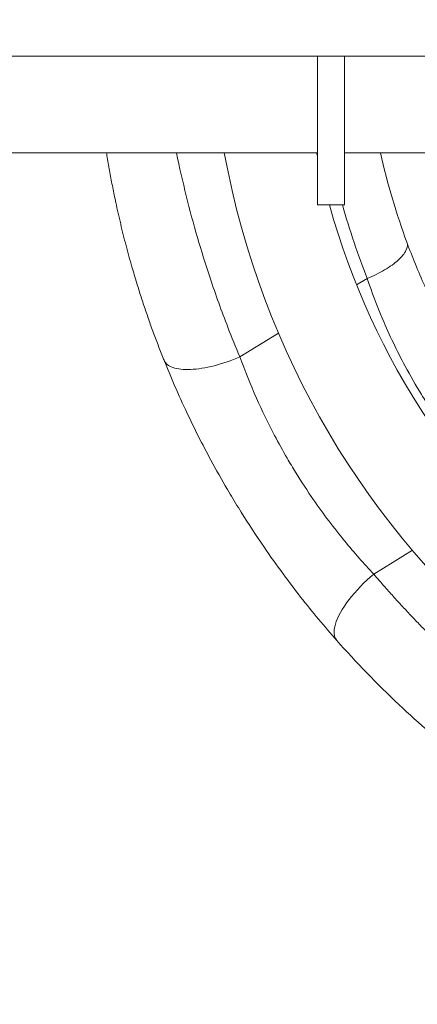
# Model space of a CAD drawing. Units: millimetres. Extents: x -19 to 8704, y 19 to 8386.
# Drawn here: x 4212 to 4360, y 3586 to 3952 of the extents above; entities that cross this region are included whole.
import ezdxf

# ---------------------------------------------------------------- set-up
doc = ezdxf.new("R2010")
doc.units = ezdxf.units.MM
doc.styles.get("Standard").update_dxf_attribs({"font": 'arial.ttf'})
doc.dimstyles.get("Standard").update_dxf_attribs({"dimtxt": 0.18, "dimasz": 0.18, "dimexe": 0.18, "dimexo": 0.0625, "dimgap": 0.09, "dimtad": 0, "dimtih": 1, "dimtoh": 1, "dimdec": 4, "dimzin": 0, "dimdsep": 46, "dimtxsty": 'Standard', "dimcen": 0.09, "dimadec": 0, "dimazin": 0, "dimtfac": 1, "dimtdec": 4, "dimtofl": 0, "dimtmove": 0, "dimatfit": 3, "dimfxl": 1, "dimtolj": 1, "dimtzin": 0, "dimarcsym": 0})

# ---------------------------------------------------------------- blocks, each defined once
blk = doc.blocks.new('*D9')
at = {"color": 0, "lineweight": -2, "transparency": 16777216}
for p, q in [((382.51, 7899.82), (322.33, 7899.82)), ((322.51, 7749.82), (322.51, 168.97)), ((382.51, 18.97), (322.33, 18.97))]:
    blk.add_line(p, q, dxfattribs=at)
at = {"color": 0, "transparency": 16777216}
for points in [[(297.51, 7749.82), (347.51, 7749.82), (322.51, 7899.82)], [(297.51, 168.97), (347.51, 168.97), (322.51, 18.97)]]:
    blk.add_solid(points, dxfattribs=at)
at = {"layer": 'Defpoints', "color": 0, "transparency": 16777216}
for p in [(4616.8, 7899.82), (322.51, 18.97), (4616.8, 18.97)]:
    blk.add_point(p, dxfattribs=at)
at = {"color": 0, "lineweight": 13, "transparency": 16777216, "insert": (144.87, 3959.39), "char_height": 250, "attachment_point": 5, "rotation": 90}
blk.add_mtext('\\A1;790', dxfattribs=at)

msp = doc.modelspace()

# ---------------------------------------------------------------- linework, layer by layer
at = {"color": 0, "linetype": 'Continuous', "lineweight": 0}
for p, q in [((3532.37993, 3938.19198), (5666.192, 3938.19198)), ((4322.47419, 3882.89198), (4322.47419, 3938.19198)), ((4332.47419, 3938.19198), (4332.47419, 3882.89198)), ((4322.47419, 3902.24198), (3146.5628, 3902.24198)), ((4439.47419, 3902.24198), (4332.47419, 3902.24198)), ((4332.47419, 3882.89198), (4322.47419, 3882.89198)), ((4336.99184, 3853.19906), (4340.91203, 3855.61668)), ((4293.59855, 3826.43802), (4307.94193, 3835.28371)), ((4357.69791, 3754.60391), (4343.35454, 3745.75822))]:
    msp.add_line(p, q, dxfattribs=at)
for radius, start, end in [(316.85, 190.3912689, 349.6087311), (283.15, 191.6443721, 191.9634414), (283.15, 191.6443721, 191.9634414), (283.15, 195.6746699, 266.2962329), (283.15, 195.6746699, 266.2962329)]:
    msp.add_arc((4599.47419, 3959.39198), radius, start, end, dxfattribs=at)
for points, knots in [([(4244.03942, 3902.24198), (4244.09324, 3901.90728), (4244.14752, 3901.57267), (4244.50796, 3899.37072), (4244.82824, 3897.50646), (4245.49768, 3893.78556), (4245.84685, 3891.92892), (4246.57378, 3888.2241), (4246.95156, 3886.37593), (4247.39025, 3884.31234), (4247.43755, 3884.09089), (4247.48505, 3883.86953), (4248.06257, 3881.17783), (4248.66933, 3878.50043), (4249.94186, 3873.16732), (4250.60782, 3870.51171), (4251.99926, 3865.21821), (4252.72504, 3862.58049), (4254.06211, 3857.92789), (4254.66247, 3855.90624), (4255.80479, 3852.17927), (4256.34214, 3850.47193), (4257.43999, 3847.07188), (4258.00055, 3845.37923), (4259.14496, 3842.00716), (4259.7289, 3840.32785), (4260.64392, 3837.75743), (4260.96804, 3836.85833), (4261.91312, 3834.26894), (4262.54123, 3832.58753), (4263.81939, 3829.24176), (4264.46954, 3827.57756), (4265.227, 3825.68003), (4265.32596, 3825.43293), (4265.4251, 3825.18615)], [0.1648576804, 0.1648576804, 0.1648576804, 0.1648576804, 0.1751743107, 0.1751743107, 0.232769701, 0.232769701, 0.2903879058, 0.2903879058, 0.348063388, 0.348063388, 0.355, 0.355, 0.355, 0.4393466546, 0.4393466546, 0.5239650455, 0.5239650455, 0.6090417837, 0.6090417837, 0.675, 0.675, 0.7312732173, 0.7312732173, 0.7876846064, 0.7876846064, 0.8443455766, 0.8443455766, 0.875, 0.875, 0.9329692277, 0.9329692277, 0.9912598194, 0.9912598194, 1, 1, 1, 1]), ([(4293.59855, 3826.43802), (4292.07562, 3830.05222), (4290.58684, 3833.73044), (4286.82433, 3843.4382), (4284.61595, 3849.5546), (4279.22281, 3865.72107), (4276.25542, 3875.9017), (4272.3706, 3891.55672), (4271.16338, 3896.88805), (4270.0661, 3902.24198)], [0, 0, 0, 0, 0.125, 0.125, 0.325, 0.325, 0.645, 0.645, 0.8081356136, 0.8081356136, 0.8081356136, 0.8081356136]), ([(4409.2789, 3782.11888), (4405.34368, 3786.34096), (4401.42516, 3790.82964), (4394.16758, 3799.77056), (4390.81305, 3804.17764), (4385.57265, 3811.5467), (4383.59918, 3814.44262), (4380.48172, 3819.22381), (4379.30417, 3821.08076), (4375.8443, 3826.69311), (4373.63814, 3830.48461), (4368.18166, 3840.42779), (4365.0944, 3846.64332), (4359.87446, 3858.26186), (4357.66242, 3863.68699), (4355.6846, 3869.02256)], [0, 0, 0, 0, 0.1775, 0.1775, 0.3375, 0.3375, 0.4375, 0.4375, 0.5, 0.5, 0.625, 0.625, 0.825, 0.825, 1, 1, 1, 1]), ([(4340.91203, 3855.61668), (4342.60694, 3850.57612), (4344.53856, 3845.46429), (4349.17532, 3834.54874), (4351.9612, 3828.72885), (4356.95421, 3819.45295), (4358.98815, 3815.92422), (4362.20009, 3810.71373), (4363.29679, 3808.99192), (4366.20915, 3804.56436), (4368.06147, 3801.88828), (4373.00144, 3795.09316), (4376.18423, 3791.04395), (4383.10968, 3782.85909), (4386.87135, 3778.76821), (4390.66801, 3774.93688)], [0, 0, 0, 0, 0.175, 0.175, 0.375, 0.375, 0.5, 0.5, 0.5625, 0.5625, 0.6625, 0.6625, 0.8225, 0.8225, 1, 1, 1, 1]), ([(4343.35454, 3745.75822), (4339.713, 3749.61679), (4336.0958, 3753.71141), (4328.5584, 3762.89463), (4324.68136, 3768.02451), (4318.68912, 3776.69174), (4316.45873, 3780.10477), (4313.25512, 3785.30082), (4312.21115, 3787.04497), (4309.56143, 3791.60596), (4307.9896, 3794.44721), (4304.0753, 3801.88325), (4301.84132, 3806.49761), (4297.50216, 3816.24392), (4295.43756, 3821.3806), (4293.59855, 3826.43802)], [0, 0, 0, 0, 0.175, 0.175, 0.375, 0.375, 0.5, 0.5, 0.5625, 0.5625, 0.6625, 0.6625, 0.8225, 0.8225, 1, 1, 1, 1]), ([(4265.4251, 3825.18615), (4267.99589, 3818.78725), (4270.83008, 3812.26918), (4276.68592, 3799.8613), (4279.662, 3793.96958), (4284.81427, 3784.44491), (4286.8693, 3780.7983), (4290.31165, 3774.93232), (4291.66283, 3772.68619), (4295.79419, 3765.98569), (4298.65085, 3761.57235), (4306.2774, 3750.33338), (4311.16597, 3743.64962), (4320.59404, 3731.62742), (4325.08857, 3726.24234), (4329.58804, 3721.14533)], [0, 0, 0, 0, 0.1775, 0.1775, 0.3375, 0.3375, 0.4375, 0.4375, 0.5, 0.5, 0.625, 0.625, 0.825, 0.825, 1, 1, 1, 1]), ([(4415.92755, 3679.14989), (4414.39485, 3680.24171), (4412.86793, 3681.34605), (4409.83299, 3683.57445), (4408.32492, 3684.69842), (4406.49459, 3686.08303), (4406.16542, 3686.33286), (4404.35164, 3687.71393), (4402.87401, 3688.8557), (4399.93807, 3691.15758), (4398.47972, 3692.31765), (4395.58471, 3694.65385), (4394.14799, 3695.82993), (4391.86659, 3697.72416), (4391.01593, 3698.43648), (4388.32005, 3700.71313), (4386.48881, 3702.28835), (4382.90104, 3705.43111), (4381.14374, 3706.99809), (4377.68413, 3710.13773), (4375.9814, 3711.7101), (4372.63858, 3714.85053), (4370.99791, 3716.41821), (4368.47587, 3718.86875), (4367.58304, 3719.74436), (4365.4485, 3721.85715), (4364.21226, 3723.097), (4361.7632, 3725.5851), (4360.55036, 3726.83334), (4358.14861, 3729.33681), (4356.95968, 3730.59204), (4354.6065, 3733.10787), (4353.44224, 3734.36846), (4351.13857, 3736.89407), (4349.99914, 3738.15908), (4347.7457, 3740.69219), (4346.63168, 3741.96028), (4344.79952, 3744.07193), (4344.0741, 3744.91499), (4343.35454, 3745.75822)], [0, 0, 0, 0, 0.056436063, 0.056436063, 0.11265616, 0.11265616, 0.125, 0.125, 0.180746416, 0.180746416, 0.236368037, 0.236368037, 0.291822752, 0.291822752, 0.325, 0.325, 0.397399459, 0.397399459, 0.468224961, 0.468224961, 0.538201876, 0.538201876, 0.606978761, 0.606978761, 0.645, 0.645, 0.698399047, 0.698399047, 0.751734689, 0.751734689, 0.805019062, 0.805019062, 0.858253439, 0.858253439, 0.911466524, 0.911466524, 0.964669681, 0.964669681, 1, 1, 1, 1]), ([(4329.58804, 3721.14533), (4336.73692, 3713.04708), (4344.50474, 3704.99177), (4360.22557, 3690.19908), (4368.06433, 3683.42294), (4381.40181, 3672.88337), (4386.66909, 3668.94887), (4395.39962, 3662.79385), (4398.79855, 3660.48378), (4402.23004, 3658.2363)], [0, 0, 0, 0, 0.355, 0.355, 0.675, 0.675, 0.875, 0.875, 1, 1, 1, 1])]:
    msp.add_open_spline(points, degree=3, knots=knots, dxfattribs=at)
for points in [[(4355.6846, 3869.02256), (4351.80761, 3879.4815), (4348.44242, 3890.66738), (4345.83307, 3902.24198)], [(4331.68275, 3882.89198), (4334.41322, 3873.47976), (4337.5247, 3864.33881), (4340.91203, 3855.61668)], [(4355.6846, 3869.02256), (4356.00774, 3868.15081), (4355.76895, 3866.07962), (4352.80562, 3862.41818), (4347.64663, 3858.70873), (4343.2198, 3856.54595), (4340.91203, 3855.61668)], [(4293.59855, 3826.43802), (4290.4746, 3825.09447), (4283.94736, 3822.86385), (4274.92573, 3821.436), (4268.16178, 3822.16243), (4265.90062, 3824.00254), (4265.4251, 3825.18615)], [(4343.35454, 3745.75822), (4339.8839, 3742.84048), (4333.45372, 3736.19125), (4328.11565, 3726.6474), (4328.4625, 3722.42035), (4329.58804, 3721.14533)]]:
    msp.add_open_spline(points, degree=3, dxfattribs=at)

# ---------------------------------------------------------------- dimensions: what is measured, and where the dimension line sits
at = {"lineweight": 13}
dim = msp.add_linear_dim(base=(322.51102, 18.96836), p1=(4616.79734, 7899.81719), p2=(4616.79734, 18.96836), angle=90, text='790', dimstyle='Standard', override={"dimtxt": 250, "dimasz": 150, "dimgap": 50, "dimtad": 3, "dimtih": 0, "dimtoh": 0, "dimfxl": 60, "dimfxlon": 1}, dxfattribs=at)
dim.commit()
dim.dimension.update_dxf_attribs({"geometry": '*D9', "text_midpoint": (144.86777, 3959.39277)})

doc.saveas('drawing.dxf')
